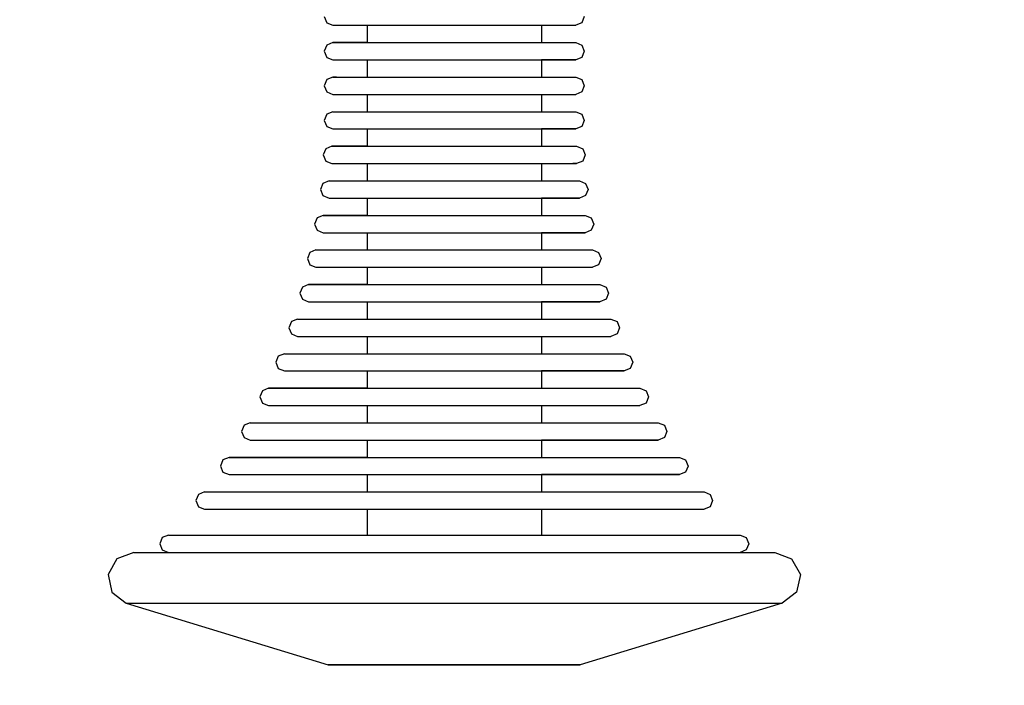
# Model space of a CAD drawing. Units: millimetres. Extents: x -2336 to 11984, y -1980 to 8317.
# Drawn here: x 9009 to 9123, y 4900 to 4977 of the extents above; entities that cross this region are included whole.
import ezdxf

# ---------------------------------------------------------------- set-up
doc = ezdxf.new("R2010")
doc.units = ezdxf.units.MM
doc.layers.add('0_Pen_No__1', color=7, linetype='Continuous', lineweight=30)
doc.layers.add('Dimensions', color=7, linetype='Continuous')
doc.styles.get("Standard").update_dxf_attribs({"font": 'arial.ttf'})
doc.dimstyles.new('Leikkiset keinu', dxfattribs={"dimtxt": 150, "dimasz": 2.5, "dimexe": 0.06, "dimexo": 0.625, "dimtad": 0, "dimtih": 1, "dimtoh": 1, "dimdec": 0, "dimtxsty": 'Standard', "dimcen": 2.5, "dimadec": 0, "dimazin": 0, "dimtfac": 1, "dimtmove": 0, "dimatfit": 3, "dimfxl": 1, "dimarcsym": 0})

# ---------------------------------------------------------------- blocks, each defined once
blk = doc.blocks.new('*D24')
at = {"layer": 'Defpoints', "color": 0}
for p in [(8364.8, 6061.5), (5376.93, 2241.24), (10744.8, 2241.24)]:
    blk.add_point(p, dxfattribs=at)
at = {"layer": 'Dimensions', "color": 0, "lineweight": -2}
for p, q in [((8365.42, 6061.5), (10744.86, 6061.5)), ((10744.8, 6059), (10744.8, 4228.57)), ((10744.8, 2243.74), (10744.8, 4074.17)), ((5377.56, 2241.24), (10744.86, 2241.24))]:
    blk.add_line(p, q, dxfattribs=at)
at = {"layer": 'Dimensions', "color": 0}
for points in [[(10745.22, 6059), (10744.38, 6059), (10744.8, 6061.5)], [(10744.38, 2243.74), (10745.22, 2243.74), (10744.8, 2241.24)]]:
    blk.add_solid(points, dxfattribs=at)
at = {"layer": 'Dimensions', "color": 0, "insert": (10744.8, 4151.37), "char_height": 150, "attachment_point": 5}
blk.add_mtext('3820', dxfattribs=at)
blk = doc.blocks.new('*D25')
at = {"layer": 'Defpoints', "color": 0}
for p in [(11983.89, 5066.43), (237.06, 1966.84), (11983.89, -1881.16)]:
    blk.add_point(p, dxfattribs=at)
at = {"layer": 'Dimensions', "color": 0, "lineweight": -2}
for p, q in [((11983.89, 5065.8), (11983.89, -1881.22)), ((237.06, 1966.21), (237.06, -1881.22)), ((239.56, -1881.16), (5835.05, -1881.16)), ((11981.39, -1881.16), (6385.9, -1881.16))]:
    blk.add_line(p, q, dxfattribs=at)
at = {"layer": 'Dimensions', "color": 0}
for points in [[(239.56, -1880.75), (239.56, -1881.58), (237.06, -1881.16)], [(11981.39, -1881.58), (11981.39, -1880.75), (11983.89, -1881.16)]]:
    blk.add_solid(points, dxfattribs=at)
at = {"layer": 'Dimensions', "color": 0, "insert": (6110.48, -1881.16), "char_height": 150, "attachment_point": 5}
blk.add_mtext('11747', dxfattribs=at)
blk = doc.blocks.new('*D27')
at = {"layer": 'Defpoints', "color": 0}
for p in [(10341.49, 5041.5), (599.91, 3529.19), (10341.49, -177.49)]:
    blk.add_point(p, dxfattribs=at)
at = {"layer": 'Dimensions', "color": 0, "lineweight": -2}
for p, q in [((10341.49, 5040.88), (10341.49, -177.55)), ((599.91, 3528.57), (599.91, -177.55)), ((602.41, -177.49), (5247.17, -177.49)), ((10338.99, -177.49), (5694.22, -177.49))]:
    blk.add_line(p, q, dxfattribs=at)
at = {"layer": 'Dimensions', "color": 0}
for points in [[(602.41, -177.08), (602.41, -177.91), (599.91, -177.49)], [(10338.99, -177.91), (10338.99, -177.08), (10341.49, -177.49)]]:
    blk.add_solid(points, dxfattribs=at)
at = {"layer": 'Dimensions', "color": 0, "insert": (5470.7, -177.49), "char_height": 150, "attachment_point": 5}
blk.add_mtext('9742', dxfattribs=at)

msp = doc.modelspace()

# ---------------------------------------------------------------- linework, layer by layer
at = {"layer": '0_Pen_No__1', "color": 7, "linetype": 'Continuous', "lineweight": 30}
for p, q in [((9043.85, 4977), (9044.14, 4976.29)), ((9073.94, 4977), (9073.64, 4976.29)), ((9044.14, 4976.29), (9044.85, 4976)), ((9044.85, 4976), (9045.27, 4976)), ((9045.27, 4976), (9046.11, 4976)), ((9046.11, 4976), (9047.34, 4976)), ((9047.34, 4976), (9048.92, 4976)), ((9048.81, 4976), (9048.81, 4974)), ((9048.92, 4976), (9050.8, 4976)), ((9050.8, 4976), (9052.93, 4976)), ((9052.93, 4976), (9055.24, 4976)), ((9055.24, 4976), (9057.66, 4976)), ((9057.66, 4976), (9060.12, 4976)), ((9060.12, 4976), (9062.54, 4976)), ((9062.54, 4976), (9064.85, 4976)), ((9064.85, 4976), (9066.98, 4976)), ((9066.98, 4976), (9068.86, 4976)), ((9068.86, 4976), (9070.44, 4976)), ((9068.97, 4976), (9068.97, 4974)), ((9068.97, 4976), (9068.97, 4974)), ((9070.44, 4976), (9071.67, 4976)), ((9071.67, 4976), (9072.51, 4976)), ((9072.51, 4976), (9072.94, 4976)), ((9073.64, 4976.29), (9072.94, 4976)), ((9044.14, 4973.71), (9043.85, 4973)), ((9044.85, 4974), (9044.14, 4973.71)), ((9044.85, 4974), (9045.27, 4974)), ((9048.81, 4974), (9044.85, 4974)), ((9045.27, 4974), (9046.11, 4974)), ((9046.11, 4974), (9047.34, 4974)), ((9047.34, 4974), (9048.92, 4974)), ((9048.81, 4974), (9049.12, 4974)), ((9048.92, 4974), (9050.8, 4974)), ((9049.12, 4974), (9049.72, 4974)), ((9049.72, 4974), (9050.6, 4974)), ((9050.6, 4974), (9051.74, 4974)), ((9050.8, 4974), (9052.93, 4974)), ((9051.74, 4974), (9053.09, 4974)), ((9052.93, 4974), (9055.24, 4974)), ((9053.09, 4974), (9054.61, 4974)), ((9054.61, 4974), (9056.27, 4974)), ((9055.24, 4974), (9057.66, 4974)), ((9056.27, 4974), (9058.01, 4974)), ((9057.66, 4974), (9060.12, 4974)), ((9058.01, 4974), (9059.77, 4974)), ((9059.77, 4974), (9061.51, 4974)), ((9060.12, 4974), (9062.54, 4974)), ((9061.51, 4974), (9063.17, 4974)), ((9062.54, 4974), (9064.85, 4974)), ((9063.17, 4974), (9064.69, 4974)), ((9064.69, 4974), (9066.05, 4974)), ((9064.85, 4974), (9066.98, 4974)), ((9066.05, 4974), (9067.18, 4974)), ((9066.98, 4974), (9068.86, 4974)), ((9067.18, 4974), (9068.06, 4974)), ((9068.06, 4974), (9068.67, 4974)), ((9068.67, 4974), (9068.97, 4974)), ((9068.86, 4974), (9070.44, 4974)), ((9068.97, 4974), (9072.94, 4974)), ((9070.44, 4974), (9071.67, 4974)), ((9071.67, 4974), (9072.51, 4974)), ((9072.51, 4974), (9072.94, 4974)), ((9072.94, 4974), (9073.64, 4973.71)), ((9073.64, 4973.71), (9073.94, 4973)), ((9043.85, 4973), (9044.14, 4972.29)), ((9044.14, 4972.29), (9044.85, 4972)), ((9073.64, 4972.29), (9072.94, 4972)), ((9073.94, 4973), (9073.64, 4972.29)), ((9044.85, 4972), (9045.27, 4972)), ((9044.85, 4972), (9048.81, 4972)), ((9045.27, 4972), (9046.11, 4972)), ((9046.11, 4972), (9047.34, 4972)), ((9047.34, 4972), (9048.92, 4972)), ((9048.81, 4972), (9049.12, 4972)), ((9048.81, 4972), (9048.81, 4970)), ((9048.92, 4972), (9050.8, 4972)), ((9049.12, 4972), (9049.72, 4972)), ((9049.72, 4972), (9050.6, 4972)), ((9050.6, 4972), (9051.74, 4972)), ((9050.8, 4972), (9052.93, 4972)), ((9051.74, 4972), (9053.09, 4972)), ((9052.93, 4972), (9055.24, 4972)), ((9053.09, 4972), (9054.61, 4972)), ((9054.61, 4972), (9056.27, 4972)), ((9055.24, 4972), (9057.66, 4972)), ((9056.27, 4972), (9058.01, 4972)), ((9057.66, 4972), (9060.12, 4972)), ((9058.01, 4972), (9059.77, 4972)), ((9059.77, 4972), (9061.51, 4972)), ((9060.12, 4972), (9062.54, 4972)), ((9061.51, 4972), (9063.17, 4972)), ((9062.54, 4972), (9064.85, 4972)), ((9063.17, 4972), (9064.69, 4972)), ((9064.69, 4972), (9066.05, 4972)), ((9064.85, 4972), (9066.98, 4972)), ((9066.05, 4972), (9067.18, 4972)), ((9066.98, 4972), (9068.86, 4972)), ((9067.18, 4972), (9068.06, 4972)), ((9068.06, 4972), (9068.67, 4972)), ((9068.67, 4972), (9068.97, 4972)), ((9068.86, 4972), (9070.44, 4972)), ((9068.97, 4972), (9068.97, 4970)), ((9072.94, 4972), (9068.97, 4972)), ((9068.97, 4972), (9068.97, 4970)), ((9070.44, 4972), (9071.67, 4972)), ((9071.67, 4972), (9072.51, 4972)), ((9072.51, 4972), (9072.94, 4972)), ((9044.85, 4970), (9044.14, 4969.71)), ((9044.85, 4970), (9045.27, 4970)), ((9045.27, 4970), (9044.85, 4970)), ((9045.27, 4970), (9046.11, 4970)), ((9046.11, 4970), (9047.34, 4970)), ((9047.34, 4970), (9048.92, 4970)), ((9048.92, 4970), (9050.8, 4970)), ((9050.8, 4970), (9052.93, 4970)), ((9052.93, 4970), (9055.24, 4970)), ((9055.24, 4970), (9057.66, 4970)), ((9057.66, 4970), (9060.12, 4970)), ((9060.12, 4970), (9062.54, 4970)), ((9062.54, 4970), (9064.85, 4970)), ((9064.85, 4970), (9066.98, 4970)), ((9066.98, 4970), (9068.86, 4970)), ((9068.86, 4970), (9070.44, 4970)), ((9070.44, 4970), (9071.67, 4970)), ((9071.67, 4970), (9072.51, 4970)), ((9072.51, 4970), (9072.94, 4970)), ((9072.94, 4970), (9073.64, 4969.71)), ((9044.14, 4969.71), (9043.85, 4969)), ((9043.85, 4969), (9044.14, 4968.29)), ((9073.64, 4969.71), (9073.94, 4969)), ((9073.94, 4969), (9073.64, 4968.29)), ((9044.14, 4968.29), (9044.85, 4968)), ((9044.85, 4968), (9045.27, 4968)), ((9045.27, 4968), (9046.11, 4968)), ((9046.11, 4968), (9047.34, 4968)), ((9047.34, 4968), (9048.92, 4968)), ((9048.81, 4968), (9048.81, 4966)), ((9048.92, 4968), (9050.8, 4968)), ((9050.8, 4968), (9052.93, 4968)), ((9052.93, 4968), (9055.24, 4968)), ((9055.24, 4968), (9057.66, 4968)), ((9057.66, 4968), (9060.12, 4968)), ((9060.12, 4968), (9062.54, 4968)), ((9062.54, 4968), (9064.85, 4968)), ((9064.85, 4968), (9066.98, 4968)), ((9066.98, 4968), (9068.86, 4968)), ((9068.86, 4968), (9070.44, 4968)), ((9068.97, 4968), (9068.97, 4966)), ((9068.97, 4968), (9068.97, 4966)), ((9070.44, 4968), (9071.67, 4968)), ((9071.67, 4968), (9072.51, 4968)), ((9072.51, 4968), (9072.94, 4968)), ((9073.64, 4968.29), (9072.94, 4968)), ((9044.14, 4965.71), (9043.85, 4965)), ((9044.85, 4966), (9044.14, 4965.71)), ((9044.85, 4966), (9045.27, 4966)), ((9045.27, 4966), (9046.11, 4966)), ((9046.11, 4966), (9047.34, 4966)), ((9047.34, 4966), (9048.92, 4966)), ((9048.92, 4966), (9050.8, 4966)), ((9050.8, 4966), (9052.93, 4966)), ((9052.93, 4966), (9055.24, 4966)), ((9055.24, 4966), (9057.66, 4966)), ((9057.66, 4966), (9060.12, 4966)), ((9060.12, 4966), (9062.54, 4966)), ((9062.54, 4966), (9064.85, 4966)), ((9064.85, 4966), (9066.98, 4966)), ((9066.98, 4966), (9068.86, 4966)), ((9068.86, 4966), (9070.44, 4966)), ((9070.44, 4966), (9071.67, 4966)), ((9071.67, 4966), (9072.51, 4966)), ((9072.51, 4966), (9072.94, 4966)), ((9072.51, 4966), (9072.94, 4966)), ((9072.94, 4966), (9073.64, 4965.71)), ((9073.64, 4965.71), (9073.94, 4965)), ((9043.85, 4965), (9044.14, 4964.29)), ((9044.14, 4964.29), (9044.85, 4964)), ((9073.64, 4964.29), (9072.94, 4964)), ((9073.94, 4965), (9073.64, 4964.29)), ((9044.85, 4964), (9045.27, 4964)), ((9044.85, 4964), (9048.81, 4964)), ((9045.27, 4964), (9046.11, 4964)), ((9046.11, 4964), (9047.34, 4964)), ((9047.34, 4964), (9048.92, 4964)), ((9048.81, 4964), (9049.12, 4964)), ((9048.81, 4964), (9048.81, 4962)), ((9048.92, 4964), (9050.8, 4964)), ((9049.12, 4964), (9049.72, 4964)), ((9049.72, 4964), (9050.6, 4964)), ((9050.6, 4964), (9051.74, 4964)), ((9050.8, 4964), (9052.93, 4964)), ((9051.74, 4964), (9053.09, 4964)), ((9052.93, 4964), (9055.24, 4964)), ((9053.09, 4964), (9054.61, 4964)), ((9054.61, 4964), (9056.27, 4964)), ((9055.24, 4964), (9057.66, 4964)), ((9056.27, 4964), (9058.01, 4964)), ((9057.66, 4964), (9060.12, 4964)), ((9058.01, 4964), (9059.77, 4964)), ((9059.77, 4964), (9061.51, 4964)), ((9060.12, 4964), (9062.54, 4964)), ((9061.51, 4964), (9063.17, 4964)), ((9062.54, 4964), (9064.85, 4964)), ((9063.17, 4964), (9064.69, 4964)), ((9064.69, 4964), (9066.05, 4964)), ((9064.85, 4964), (9066.98, 4964)), ((9066.05, 4964), (9067.18, 4964)), ((9066.98, 4964), (9068.86, 4964)), ((9067.18, 4964), (9068.06, 4964)), ((9068.06, 4964), (9068.67, 4964)), ((9068.67, 4964), (9068.97, 4964)), ((9068.86, 4964), (9070.44, 4964)), ((9068.97, 4964), (9068.97, 4962)), ((9072.94, 4964), (9068.97, 4964)), ((9068.97, 4964), (9068.97, 4962)), ((9070.44, 4964), (9071.67, 4964)), ((9071.67, 4964), (9072.51, 4964)), ((9072.51, 4964), (9072.94, 4964)), ((9044.73, 4962), (9044.03, 4961.71)), ((9044.73, 4962), (9045.16, 4962)), ((9048.81, 4962), (9044.73, 4962)), ((9045.16, 4962), (9046.01, 4962)), ((9046.01, 4962), (9047.25, 4962)), ((9047.25, 4962), (9048.84, 4962)), ((9048.81, 4962), (9049.12, 4962)), ((9048.84, 4962), (9050.74, 4962)), ((9049.12, 4962), (9049.72, 4962)), ((9049.72, 4962), (9050.6, 4962)), ((9050.6, 4962), (9051.74, 4962)), ((9050.74, 4962), (9052.89, 4962)), ((9051.74, 4962), (9053.09, 4962)), ((9052.89, 4962), (9055.21, 4962)), ((9053.09, 4962), (9054.61, 4962)), ((9054.61, 4962), (9056.27, 4962)), ((9055.21, 4962), (9057.65, 4962)), ((9056.27, 4962), (9058.01, 4962)), ((9057.65, 4962), (9060.13, 4962)), ((9058.01, 4962), (9059.77, 4962)), ((9059.77, 4962), (9061.51, 4962)), ((9060.13, 4962), (9062.57, 4962)), ((9061.51, 4962), (9063.17, 4962)), ((9062.57, 4962), (9064.9, 4962)), ((9063.17, 4962), (9064.69, 4962)), ((9064.69, 4962), (9066.05, 4962)), ((9064.9, 4962), (9067.04, 4962)), ((9066.05, 4962), (9067.18, 4962)), ((9067.04, 4962), (9068.94, 4962)), ((9067.18, 4962), (9068.06, 4962)), ((9068.06, 4962), (9068.67, 4962)), ((9068.67, 4962), (9068.97, 4962)), ((9068.94, 4962), (9070.53, 4962)), ((9068.97, 4962), (9073.05, 4962)), ((9070.53, 4962), (9071.77, 4962)), ((9071.77, 4962), (9072.62, 4962)), ((9072.62, 4962), (9073.05, 4962)), ((9073.05, 4962), (9073.75, 4961.71)), ((9044.03, 4961.71), (9043.73, 4961)), ((9043.73, 4961), (9044.03, 4960.29)), ((9073.75, 4961.71), (9074.05, 4961)), ((9074.05, 4961), (9073.75, 4960.29)), ((9044.03, 4960.29), (9044.73, 4960)), ((9044.73, 4960), (9045.16, 4960)), ((9044.73, 4960), (9045.16, 4960)), ((9045.16, 4960), (9046.01, 4960)), ((9046.01, 4960), (9047.25, 4960)), ((9047.25, 4960), (9048.84, 4960)), ((9048.81, 4960), (9048.81, 4958)), ((9048.84, 4960), (9050.74, 4960)), ((9050.74, 4960), (9052.89, 4960)), ((9052.89, 4960), (9055.21, 4960)), ((9055.21, 4960), (9057.65, 4960)), ((9057.65, 4960), (9060.13, 4960)), ((9060.13, 4960), (9062.57, 4960)), ((9062.57, 4960), (9064.9, 4960)), ((9064.9, 4960), (9067.04, 4960)), ((9067.04, 4960), (9068.94, 4960)), ((9068.94, 4960), (9070.53, 4960)), ((9068.97, 4960), (9068.97, 4958)), ((9068.97, 4960), (9068.97, 4958)), ((9070.53, 4960), (9071.77, 4960)), ((9071.77, 4960), (9072.62, 4960)), ((9072.62, 4960), (9073.05, 4960)), ((9073.05, 4960), (9072.62, 4960)), ((9073.75, 4960.29), (9073.05, 4960)), ((9043.7, 4957.71), (9043.4, 4957)), ((9044.4, 4958), (9043.7, 4957.71)), ((9044.4, 4958), (9044.84, 4958)), ((9044.84, 4958), (9045.71, 4958)), ((9045.71, 4958), (9046.98, 4958)), ((9046.98, 4958), (9048.61, 4958)), ((9048.61, 4958), (9050.55, 4958)), ((9050.55, 4958), (9052.74, 4958)), ((9052.74, 4958), (9055.13, 4958)), ((9055.13, 4958), (9057.62, 4958)), ((9057.62, 4958), (9060.16, 4958)), ((9060.16, 4958), (9062.65, 4958)), ((9062.65, 4958), (9065.04, 4958)), ((9065.04, 4958), (9067.23, 4958)), ((9067.23, 4958), (9069.17, 4958)), ((9069.17, 4958), (9070.8, 4958)), ((9070.8, 4958), (9072.07, 4958)), ((9072.07, 4958), (9072.94, 4958)), ((9072.94, 4958), (9073.38, 4958)), ((9073.38, 4958), (9074.09, 4957.71)), ((9074.09, 4957.71), (9074.38, 4957)), ((9043.4, 4957), (9043.7, 4956.29)), ((9043.7, 4956.29), (9044.4, 4956)), ((9074.09, 4956.29), (9073.38, 4956)), ((9074.38, 4957), (9074.09, 4956.29)), ((9044.4, 4956), (9044.84, 4956)), ((9044.4, 4956), (9048.81, 4956)), ((9044.84, 4956), (9045.71, 4956)), ((9045.71, 4956), (9046.98, 4956)), ((9046.98, 4956), (9048.61, 4956)), ((9048.61, 4956), (9050.55, 4956)), ((9048.81, 4956), (9049.12, 4956)), ((9048.81, 4956), (9048.81, 4954)), ((9049.12, 4956), (9049.72, 4956)), ((9049.72, 4956), (9050.6, 4956)), ((9050.55, 4956), (9052.74, 4956)), ((9050.6, 4956), (9051.74, 4956)), ((9051.74, 4956), (9053.09, 4956)), ((9052.74, 4956), (9055.13, 4956)), ((9053.09, 4956), (9054.61, 4956)), ((9054.61, 4956), (9056.27, 4956)), ((9055.13, 4956), (9057.62, 4956)), ((9056.27, 4956), (9058.01, 4956)), ((9057.62, 4956), (9060.16, 4956)), ((9058.01, 4956), (9059.77, 4956)), ((9059.77, 4956), (9061.51, 4956)), ((9060.16, 4956), (9062.65, 4956)), ((9061.51, 4956), (9063.17, 4956)), ((9062.65, 4956), (9065.04, 4956)), ((9063.17, 4956), (9064.69, 4956)), ((9064.69, 4956), (9066.05, 4956)), ((9065.04, 4956), (9067.23, 4956)), ((9066.05, 4956), (9067.18, 4956)), ((9067.18, 4956), (9068.06, 4956)), ((9067.23, 4956), (9069.17, 4956)), ((9068.06, 4956), (9068.67, 4956)), ((9068.67, 4956), (9068.97, 4956)), ((9068.97, 4956), (9068.97, 4954)), ((9073.38, 4956), (9068.97, 4956)), ((9068.97, 4956), (9068.97, 4954)), ((9069.17, 4956), (9070.8, 4956)), ((9070.8, 4956), (9072.07, 4956)), ((9072.07, 4956), (9072.94, 4956)), ((9072.94, 4956), (9073.38, 4956)), ((9043.73, 4954), (9043.03, 4953.71)), ((9043.73, 4954), (9044.2, 4954)), ((9048.81, 4954), (9043.73, 4954)), ((9044.2, 4954), (9045.1, 4954)), ((9045.1, 4954), (9046.43, 4954)), ((9046.43, 4954), (9048.13, 4954)), ((9048.13, 4954), (9050.16, 4954)), ((9048.81, 4954), (9049.12, 4954)), ((9049.12, 4954), (9049.72, 4954)), ((9049.72, 4954), (9050.6, 4954)), ((9050.16, 4954), (9052.46, 4954)), ((9050.6, 4954), (9051.74, 4954)), ((9051.74, 4954), (9053.09, 4954)), ((9052.46, 4954), (9054.95, 4954)), ((9053.09, 4954), (9054.61, 4954)), ((9054.61, 4954), (9056.27, 4954)), ((9054.95, 4954), (9057.56, 4954)), ((9056.27, 4954), (9058.01, 4954)), ((9057.56, 4954), (9060.22, 4954)), ((9058.01, 4954), (9059.77, 4954)), ((9059.77, 4954), (9061.51, 4954)), ((9060.22, 4954), (9062.83, 4954)), ((9061.51, 4954), (9063.17, 4954)), ((9062.83, 4954), (9065.32, 4954)), ((9063.17, 4954), (9064.69, 4954)), ((9064.69, 4954), (9066.05, 4954)), ((9065.32, 4954), (9067.62, 4954)), ((9066.05, 4954), (9067.18, 4954)), ((9067.18, 4954), (9068.06, 4954)), ((9067.62, 4954), (9069.65, 4954)), ((9068.06, 4954), (9068.67, 4954)), ((9068.67, 4954), (9068.97, 4954)), ((9068.97, 4954), (9074.05, 4954)), ((9069.65, 4954), (9071.35, 4954)), ((9071.35, 4954), (9072.68, 4954)), ((9072.68, 4954), (9073.59, 4954)), ((9073.59, 4954), (9074.05, 4954)), ((9074.05, 4954), (9074.75, 4953.71)), ((9043.03, 4953.71), (9042.73, 4953)), ((9042.73, 4953), (9043.03, 4952.29)), ((9074.75, 4953.71), (9075.05, 4953)), ((9075.05, 4953), (9074.75, 4952.29)), ((9043.03, 4952.29), (9043.73, 4952)), ((9043.73, 4952), (9044.2, 4952)), ((9043.73, 4952), (9048.81, 4952)), ((9044.2, 4952), (9045.1, 4952)), ((9045.1, 4952), (9046.43, 4952)), ((9046.43, 4952), (9048.13, 4952)), ((9048.13, 4952), (9050.16, 4952)), ((9048.81, 4952), (9049.12, 4952)), ((9048.81, 4952), (9048.81, 4950)), ((9049.12, 4952), (9049.72, 4952)), ((9049.72, 4952), (9050.6, 4952)), ((9050.16, 4952), (9052.46, 4952)), ((9050.6, 4952), (9051.74, 4952)), ((9051.74, 4952), (9053.09, 4952)), ((9052.46, 4952), (9054.95, 4952)), ((9053.09, 4952), (9054.61, 4952)), ((9054.61, 4952), (9056.27, 4952)), ((9054.95, 4952), (9057.56, 4952)), ((9056.27, 4952), (9058.01, 4952)), ((9057.56, 4952), (9060.22, 4952)), ((9058.01, 4952), (9059.77, 4952)), ((9059.77, 4952), (9061.51, 4952)), ((9060.22, 4952), (9062.83, 4952)), ((9061.51, 4952), (9063.17, 4952)), ((9062.83, 4952), (9065.32, 4952)), ((9063.17, 4952), (9064.69, 4952)), ((9064.69, 4952), (9066.05, 4952)), ((9065.32, 4952), (9067.62, 4952)), ((9066.05, 4952), (9067.18, 4952)), ((9067.18, 4952), (9068.06, 4952)), ((9067.62, 4952), (9069.65, 4952)), ((9068.06, 4952), (9068.67, 4952)), ((9068.67, 4952), (9068.97, 4952)), ((9068.97, 4952), (9068.97, 4950)), ((9074.05, 4952), (9068.97, 4952)), ((9068.97, 4952), (9068.97, 4950)), ((9069.65, 4952), (9071.35, 4952)), ((9071.35, 4952), (9072.68, 4952)), ((9072.68, 4952), (9073.59, 4952)), ((9073.59, 4952), (9074.05, 4952)), ((9074.75, 4952.29), (9074.05, 4952)), ((9042.19, 4949.71), (9041.89, 4949)), ((9042.89, 4950), (9042.19, 4949.71)), ((9042.89, 4950), (9043.38, 4950)), ((9043.38, 4950), (9044.34, 4950)), ((9044.34, 4950), (9045.74, 4950)), ((9045.74, 4950), (9047.53, 4950)), ((9047.53, 4950), (9049.68, 4950)), ((9049.68, 4950), (9052.1, 4950)), ((9052.1, 4950), (9054.73, 4950)), ((9054.73, 4950), (9057.49, 4950)), ((9057.49, 4950), (9060.29, 4950)), ((9060.29, 4950), (9063.05, 4950)), ((9063.05, 4950), (9065.68, 4950)), ((9065.68, 4950), (9068.1, 4950)), ((9068.1, 4950), (9070.25, 4950)), ((9070.25, 4950), (9072.05, 4950)), ((9072.05, 4950), (9073.45, 4950)), ((9073.45, 4950), (9074.4, 4950)), ((9074.4, 4950), (9074.89, 4950)), ((9074.89, 4950), (9075.6, 4949.71)), ((9075.6, 4949.71), (9075.89, 4949)), ((9041.89, 4949), (9042.19, 4948.29)), ((9042.19, 4948.29), (9042.89, 4948)), ((9075.6, 4948.29), (9074.89, 4948)), ((9075.89, 4949), (9075.6, 4948.29)), ((9042.89, 4948), (9043.38, 4948)), ((9042.89, 4948), (9043.38, 4948)), ((9043.38, 4948), (9044.34, 4948)), ((9044.34, 4948), (9045.74, 4948)), ((9045.74, 4948), (9047.53, 4948)), ((9047.53, 4948), (9049.68, 4948)), ((9048.81, 4948), (9048.81, 4946)), ((9049.68, 4948), (9052.1, 4948)), ((9052.1, 4948), (9054.73, 4948)), ((9054.73, 4948), (9057.49, 4948)), ((9057.49, 4948), (9060.29, 4948)), ((9060.29, 4948), (9063.05, 4948)), ((9063.05, 4948), (9065.68, 4948)), ((9065.68, 4948), (9068.1, 4948)), ((9068.1, 4948), (9070.25, 4948)), ((9068.97, 4948), (9068.97, 4946)), ((9068.97, 4948), (9068.97, 4946)), ((9070.25, 4948), (9072.05, 4948)), ((9072.05, 4948), (9073.45, 4948)), ((9073.45, 4948), (9074.4, 4948)), ((9074.4, 4948), (9074.89, 4948)), ((9042.04, 4946), (9041.33, 4945.71)), ((9042.04, 4946), (9042.55, 4946)), ((9048.81, 4946), (9042.04, 4946)), ((9042.55, 4946), (9043.56, 4946)), ((9043.56, 4946), (9045.03, 4946)), ((9045.03, 4946), (9046.93, 4946)), ((9046.93, 4946), (9049.19, 4946)), ((9048.81, 4946), (9049.12, 4946)), ((9049.12, 4946), (9049.72, 4946)), ((9049.19, 4946), (9051.74, 4946)), ((9049.72, 4946), (9050.6, 4946)), ((9050.6, 4946), (9051.74, 4946)), ((9051.74, 4946), (9053.09, 4946)), ((9051.74, 4946), (9054.51, 4946)), ((9053.09, 4946), (9054.61, 4946)), ((9054.51, 4946), (9057.42, 4946)), ((9054.61, 4946), (9056.27, 4946)), ((9056.27, 4946), (9058.01, 4946)), ((9057.42, 4946), (9060.37, 4946)), ((9058.01, 4946), (9059.77, 4946)), ((9059.77, 4946), (9061.51, 4946)), ((9060.37, 4946), (9063.27, 4946)), ((9061.51, 4946), (9063.17, 4946)), ((9063.17, 4946), (9064.69, 4946)), ((9063.27, 4946), (9066.04, 4946)), ((9064.69, 4946), (9066.05, 4946)), ((9066.04, 4946), (9068.6, 4946)), ((9066.05, 4946), (9067.18, 4946)), ((9067.18, 4946), (9068.06, 4946)), ((9068.06, 4946), (9068.67, 4946)), ((9068.6, 4946), (9070.85, 4946)), ((9068.67, 4946), (9068.97, 4946)), ((9068.97, 4946), (9075.75, 4946)), ((9070.85, 4946), (9072.75, 4946)), ((9072.75, 4946), (9074.23, 4946)), ((9074.23, 4946), (9075.23, 4946)), ((9075.23, 4946), (9075.75, 4946)), ((9075.75, 4946), (9076.45, 4945.71)), ((9041.33, 4945.71), (9041.04, 4945)), ((9041.04, 4945), (9041.33, 4944.29)), ((9076.45, 4945.71), (9076.75, 4945)), ((9076.75, 4945), (9076.45, 4944.29)), ((9041.33, 4944.29), (9042.04, 4944)), ((9042.04, 4944), (9042.55, 4944)), ((9042.04, 4944), (9048.81, 4944)), ((9042.55, 4944), (9043.56, 4944)), ((9043.56, 4944), (9045.03, 4944)), ((9045.03, 4944), (9046.93, 4944)), ((9046.93, 4944), (9049.19, 4944)), ((9048.81, 4944), (9049.12, 4944)), ((9048.81, 4944), (9048.81, 4942)), ((9049.12, 4944), (9049.72, 4944)), ((9049.19, 4944), (9051.74, 4944)), ((9049.72, 4944), (9050.6, 4944)), ((9050.6, 4944), (9051.74, 4944)), ((9051.74, 4944), (9054.51, 4944)), ((9051.74, 4944), (9053.09, 4944)), ((9053.09, 4944), (9054.61, 4944)), ((9054.51, 4944), (9057.42, 4944)), ((9054.61, 4944), (9056.27, 4944)), ((9056.27, 4944), (9058.01, 4944)), ((9057.42, 4944), (9060.37, 4944)), ((9058.01, 4944), (9059.77, 4944)), ((9059.77, 4944), (9061.51, 4944)), ((9060.37, 4944), (9063.27, 4944)), ((9061.51, 4944), (9063.17, 4944)), ((9063.17, 4944), (9064.69, 4944)), ((9063.27, 4944), (9066.04, 4944)), ((9064.69, 4944), (9066.05, 4944)), ((9066.04, 4944), (9068.6, 4944)), ((9066.05, 4944), (9067.18, 4944)), ((9067.18, 4944), (9068.06, 4944)), ((9068.06, 4944), (9068.67, 4944)), ((9068.6, 4944), (9070.85, 4944)), ((9068.67, 4944), (9068.97, 4944)), ((9068.97, 4944), (9068.97, 4942)), ((9075.75, 4944), (9068.97, 4944)), ((9068.97, 4944), (9068.97, 4942)), ((9070.85, 4944), (9072.75, 4944)), ((9072.75, 4944), (9074.23, 4944)), ((9074.23, 4944), (9075.23, 4944)), ((9075.23, 4944), (9075.75, 4944)), ((9076.45, 4944.29), (9075.75, 4944)), ((9040.06, 4941.71), (9039.76, 4941)), ((9040.76, 4942), (9040.06, 4941.71)), ((9040.76, 4942), (9040.06, 4941.71)), ((9040.76, 4942), (9041.31, 4942)), ((9041.31, 4942), (9042.4, 4942)), ((9042.4, 4942), (9043.98, 4942)), ((9043.98, 4942), (9046.02, 4942)), ((9046.02, 4942), (9048.45, 4942)), ((9048.45, 4942), (9051.2, 4942)), ((9051.2, 4942), (9054.18, 4942)), ((9054.18, 4942), (9057.3, 4942)), ((9057.3, 4942), (9060.48, 4942)), ((9060.48, 4942), (9063.6, 4942)), ((9063.6, 4942), (9066.58, 4942)), ((9066.58, 4942), (9069.33, 4942)), ((9069.33, 4942), (9071.76, 4942)), ((9071.76, 4942), (9073.8, 4942)), ((9073.8, 4942), (9075.38, 4942)), ((9075.38, 4942), (9076.47, 4942)), ((9076.47, 4942), (9077.02, 4942)), ((9077.02, 4942), (9077.73, 4941.71)), ((9077.73, 4941.71), (9078.02, 4941)), ((9039.76, 4941), (9040.06, 4940.29)), ((9040.06, 4940.29), (9040.76, 4940)), ((9077.73, 4940.29), (9077.02, 4940)), ((9078.02, 4941), (9077.73, 4940.29)), ((9040.76, 4940), (9041.31, 4940)), ((9041.31, 4940), (9042.4, 4940)), ((9042.4, 4940), (9043.98, 4940)), ((9043.98, 4940), (9046.02, 4940)), ((9046.02, 4940), (9048.45, 4940)), ((9048.45, 4940), (9051.2, 4940)), ((9048.81, 4940), (9048.81, 4938)), ((9051.2, 4940), (9054.18, 4940)), ((9054.18, 4940), (9057.3, 4940)), ((9057.3, 4940), (9060.48, 4940)), ((9060.48, 4940), (9063.6, 4940)), ((9063.6, 4940), (9066.58, 4940)), ((9066.58, 4940), (9069.33, 4940)), ((9068.97, 4940), (9068.97, 4938)), ((9068.97, 4940), (9068.97, 4938)), ((9069.33, 4940), (9071.76, 4940)), ((9071.76, 4940), (9073.8, 4940)), ((9073.8, 4940), (9075.38, 4940)), ((9075.38, 4940), (9076.47, 4940)), ((9076.47, 4940), (9077.02, 4940)), ((9039.23, 4938), (9038.52, 4937.71)), ((9039.23, 4938), (9038.52, 4937.71)), ((9039.23, 4938), (9039.82, 4938)), ((9039.82, 4938), (9041, 4938)), ((9041, 4938), (9042.72, 4938)), ((9042.72, 4938), (9044.93, 4938)), ((9044.93, 4938), (9047.57, 4938)), ((9047.57, 4938), (9050.55, 4938)), ((9050.55, 4938), (9053.78, 4938)), ((9053.78, 4938), (9057.17, 4938)), ((9057.17, 4938), (9060.61, 4938)), ((9060.61, 4938), (9064, 4938)), ((9064, 4938), (9067.23, 4938)), ((9067.23, 4938), (9070.21, 4938)), ((9070.21, 4938), (9072.85, 4938)), ((9072.85, 4938), (9075.06, 4938)), ((9075.06, 4938), (9076.78, 4938)), ((9076.78, 4938), (9077.96, 4938)), ((9077.96, 4938), (9078.55, 4938)), ((9078.55, 4938), (9079.26, 4937.71)), ((9038.52, 4937.71), (9038.23, 4937)), ((9038.23, 4937), (9038.52, 4936.29)), ((9079.26, 4937.71), (9079.55, 4937)), ((9079.55, 4937), (9079.26, 4936.29)), ((9038.52, 4936.29), (9039.23, 4936)), ((9039.23, 4936), (9039.82, 4936)), ((9039.23, 4936), (9048.81, 4936)), ((9039.82, 4936), (9041, 4936)), ((9041, 4936), (9042.72, 4936)), ((9042.72, 4936), (9044.93, 4936)), ((9044.93, 4936), (9047.57, 4936)), ((9047.57, 4936), (9050.55, 4936)), ((9048.81, 4936), (9049.12, 4936)), ((9048.81, 4936), (9048.81, 4934)), ((9049.12, 4936), (9049.72, 4936)), ((9049.72, 4936), (9050.6, 4936)), ((9050.55, 4936), (9053.78, 4936)), ((9050.6, 4936), (9051.74, 4936)), ((9051.74, 4936), (9053.09, 4936)), ((9053.09, 4936), (9054.61, 4936)), ((9053.78, 4936), (9057.17, 4936)), ((9054.61, 4936), (9056.27, 4936)), ((9056.27, 4936), (9058.01, 4936)), ((9057.17, 4936), (9060.61, 4936)), ((9058.01, 4936), (9059.77, 4936)), ((9059.77, 4936), (9061.51, 4936)), ((9060.61, 4936), (9064, 4936)), ((9061.51, 4936), (9063.17, 4936)), ((9063.17, 4936), (9064.69, 4936)), ((9064, 4936), (9067.23, 4936)), ((9064.69, 4936), (9066.05, 4936)), ((9066.05, 4936), (9067.18, 4936)), ((9067.18, 4936), (9068.06, 4936)), ((9067.23, 4936), (9070.21, 4936)), ((9068.06, 4936), (9068.67, 4936)), ((9068.67, 4936), (9068.97, 4936)), ((9068.97, 4936), (9068.97, 4934)), ((9078.55, 4936), (9068.97, 4936)), ((9068.97, 4936), (9068.97, 4934)), ((9070.21, 4936), (9072.85, 4936)), ((9072.85, 4936), (9075.06, 4936)), ((9075.06, 4936), (9076.78, 4936)), ((9076.78, 4936), (9077.96, 4936)), ((9077.96, 4936), (9078.55, 4936)), ((9079.26, 4936.29), (9078.55, 4936)), ((9036.7, 4933.71), (9036.41, 4933)), ((9037.41, 4934), (9036.7, 4933.71)), ((9037.41, 4934), (9038.06, 4934)), ((9048.81, 4934), (9037.41, 4934)), ((9038.06, 4934), (9039.35, 4934)), ((9039.35, 4934), (9041.23, 4934)), ((9041.23, 4934), (9043.64, 4934)), ((9043.64, 4934), (9046.52, 4934)), ((9046.52, 4934), (9049.78, 4934)), ((9048.81, 4934), (9049.12, 4934)), ((9049.12, 4934), (9049.72, 4934)), ((9049.72, 4934), (9050.6, 4934)), ((9049.78, 4934), (9053.31, 4934)), ((9050.6, 4934), (9051.74, 4934)), ((9051.74, 4934), (9053.09, 4934)), ((9053.09, 4934), (9054.61, 4934)), ((9053.31, 4934), (9057.01, 4934)), ((9054.61, 4934), (9056.27, 4934)), ((9056.27, 4934), (9058.01, 4934)), ((9057.01, 4934), (9060.77, 4934)), ((9058.01, 4934), (9059.77, 4934)), ((9059.77, 4934), (9061.51, 4934)), ((9060.77, 4934), (9064.47, 4934)), ((9061.51, 4934), (9063.17, 4934)), ((9063.17, 4934), (9064.69, 4934)), ((9064.47, 4934), (9068, 4934)), ((9064.69, 4934), (9066.05, 4934)), ((9066.05, 4934), (9067.18, 4934)), ((9067.18, 4934), (9068.06, 4934)), ((9068, 4934), (9071.26, 4934)), ((9068.06, 4934), (9068.67, 4934)), ((9068.67, 4934), (9068.97, 4934)), ((9068.97, 4934), (9080.37, 4934)), ((9071.26, 4934), (9074.14, 4934)), ((9074.14, 4934), (9076.55, 4934)), ((9076.55, 4934), (9078.43, 4934)), ((9078.43, 4934), (9079.72, 4934)), ((9079.72, 4934), (9080.37, 4934)), ((9080.37, 4934), (9081.08, 4933.71)), ((9081.08, 4933.71), (9081.37, 4933)), ((9036.41, 4933), (9036.7, 4932.29)), ((9036.7, 4932.29), (9037.41, 4932)), ((9081.08, 4932.29), (9080.37, 4932)), ((9081.37, 4933), (9081.08, 4932.29)), ((9037.41, 4932), (9038.06, 4932)), ((9037.41, 4932), (9038.06, 4932)), ((9038.06, 4932), (9039.35, 4932)), ((9039.35, 4932), (9041.23, 4932)), ((9041.23, 4932), (9043.64, 4932)), ((9043.64, 4932), (9046.52, 4932)), ((9046.52, 4932), (9049.78, 4932)), ((9048.81, 4932), (9048.81, 4930)), ((9049.78, 4932), (9053.31, 4932)), ((9053.31, 4932), (9057.01, 4932)), ((9057.01, 4932), (9060.77, 4932)), ((9060.77, 4932), (9064.47, 4932)), ((9064.47, 4932), (9068, 4932)), ((9068, 4932), (9071.26, 4932)), ((9068.97, 4932), (9068.97, 4930)), ((9068.97, 4932), (9068.97, 4930)), ((9071.26, 4932), (9074.14, 4932)), ((9074.14, 4932), (9076.55, 4932)), ((9076.55, 4932), (9078.43, 4932)), ((9078.43, 4932), (9079.72, 4932)), ((9079.72, 4932), (9080.37, 4932)), ((9035.29, 4930), (9034.58, 4929.71)), ((9035.29, 4930), (9036.01, 4930)), ((9036.01, 4930), (9037.42, 4930)), ((9037.42, 4930), (9039.48, 4930)), ((9039.48, 4930), (9042.14, 4930)), ((9042.14, 4930), (9045.3, 4930)), ((9045.3, 4930), (9048.88, 4930)), ((9048.88, 4930), (9052.76, 4930)), ((9052.76, 4930), (9056.83, 4930)), ((9056.83, 4930), (9060.96, 4930)), ((9060.96, 4930), (9065.02, 4930)), ((9065.02, 4930), (9068.9, 4930)), ((9068.9, 4930), (9072.48, 4930)), ((9072.48, 4930), (9075.64, 4930)), ((9075.64, 4930), (9078.3, 4930)), ((9078.3, 4930), (9080.36, 4930)), ((9080.36, 4930), (9081.78, 4930)), ((9081.78, 4930), (9082.49, 4930)), ((9082.49, 4930), (9083.2, 4929.71)), ((9034.58, 4929.71), (9034.29, 4929)), ((9034.29, 4929), (9034.58, 4928.29)), ((9083.2, 4929.71), (9083.49, 4929)), ((9083.49, 4929), (9083.2, 4928.29)), ((9034.58, 4928.29), (9035.29, 4928)), ((9035.29, 4928), (9036.01, 4928)), ((9035.29, 4928), (9048.81, 4928)), ((9036.01, 4928), (9037.42, 4928)), ((9037.42, 4928), (9039.48, 4928)), ((9039.48, 4928), (9042.14, 4928)), ((9042.14, 4928), (9045.3, 4928)), ((9045.3, 4928), (9048.88, 4928)), ((9048.81, 4928), (9049.12, 4928)), ((9048.81, 4928), (9048.81, 4926)), ((9048.88, 4928), (9052.76, 4928)), ((9049.12, 4928), (9049.72, 4928)), ((9049.72, 4928), (9050.6, 4928)), ((9050.6, 4928), (9051.74, 4928)), ((9051.74, 4928), (9053.09, 4928)), ((9052.76, 4928), (9056.83, 4928)), ((9053.09, 4928), (9054.61, 4928)), ((9054.61, 4928), (9056.27, 4928)), ((9056.27, 4928), (9058.01, 4928)), ((9056.83, 4928), (9060.96, 4928)), ((9058.01, 4928), (9059.77, 4928)), ((9059.77, 4928), (9061.51, 4928)), ((9060.96, 4928), (9065.02, 4928)), ((9061.51, 4928), (9063.17, 4928)), ((9063.17, 4928), (9064.69, 4928)), ((9064.69, 4928), (9066.05, 4928)), ((9065.02, 4928), (9068.9, 4928)), ((9066.05, 4928), (9067.18, 4928)), ((9067.18, 4928), (9068.06, 4928)), ((9068.06, 4928), (9068.67, 4928)), ((9068.67, 4928), (9068.97, 4928)), ((9068.9, 4928), (9072.48, 4928)), ((9068.97, 4928), (9068.97, 4926)), ((9082.49, 4928), (9068.97, 4928)), ((9068.97, 4928), (9068.97, 4926)), ((9072.48, 4928), (9075.64, 4928)), ((9075.64, 4928), (9078.3, 4928)), ((9078.3, 4928), (9080.36, 4928)), ((9080.36, 4928), (9081.78, 4928)), ((9081.78, 4928), (9082.49, 4928)), ((9083.2, 4928.29), (9082.49, 4928)), ((9032.12, 4925.71), (9031.83, 4925)), ((9032.83, 4926), (9032.12, 4925.71)), ((9032.83, 4926), (9033.62, 4926)), ((9048.81, 4926), (9032.83, 4926)), ((9033.62, 4926), (9035.18, 4926)), ((9035.18, 4926), (9037.46, 4926)), ((9037.46, 4926), (9040.39, 4926)), ((9040.39, 4926), (9043.89, 4926)), ((9043.89, 4926), (9047.83, 4926)), ((9047.83, 4926), (9052.12, 4926)), ((9048.81, 4926), (9049.12, 4926)), ((9049.12, 4926), (9049.72, 4926)), ((9049.72, 4926), (9050.6, 4926)), ((9050.6, 4926), (9051.74, 4926)), ((9051.74, 4926), (9053.09, 4926)), ((9052.12, 4926), (9056.61, 4926)), ((9053.09, 4926), (9054.61, 4926)), ((9054.61, 4926), (9056.27, 4926)), ((9056.27, 4926), (9058.01, 4926)), ((9056.61, 4926), (9061.17, 4926)), ((9058.01, 4926), (9059.77, 4926)), ((9059.77, 4926), (9061.51, 4926)), ((9061.17, 4926), (9065.66, 4926)), ((9061.51, 4926), (9063.17, 4926)), ((9063.17, 4926), (9064.69, 4926)), ((9064.69, 4926), (9066.05, 4926)), ((9065.66, 4926), (9069.95, 4926)), ((9066.05, 4926), (9067.18, 4926)), ((9067.18, 4926), (9068.06, 4926)), ((9068.06, 4926), (9068.67, 4926)), ((9068.67, 4926), (9068.97, 4926)), ((9068.97, 4926), (9084.95, 4926)), ((9069.95, 4926), (9073.9, 4926)), ((9073.9, 4926), (9077.39, 4926)), ((9077.39, 4926), (9080.32, 4926)), ((9080.32, 4926), (9082.6, 4926)), ((9082.6, 4926), (9084.16, 4926)), ((9084.16, 4926), (9084.95, 4926)), ((9084.95, 4926), (9085.66, 4925.71)), ((9085.66, 4925.71), (9085.95, 4925)), ((9031.83, 4925), (9032.12, 4924.29)), ((9032.12, 4924.29), (9032.83, 4924)), ((9085.66, 4924.29), (9084.95, 4924)), ((9085.95, 4925), (9085.66, 4924.29)), ((9032.83, 4924), (9033.62, 4924)), ((9032.83, 4924), (9048.81, 4924)), ((9033.62, 4924), (9035.18, 4924)), ((9035.18, 4924), (9037.46, 4924)), ((9037.46, 4924), (9040.39, 4924)), ((9040.39, 4924), (9043.89, 4924)), ((9043.89, 4924), (9047.83, 4924)), ((9047.83, 4924), (9052.12, 4924)), ((9048.81, 4924), (9049.12, 4924)), ((9048.81, 4924), (9048.81, 4922)), ((9049.12, 4924), (9049.72, 4924)), ((9049.72, 4924), (9050.6, 4924)), ((9050.6, 4924), (9051.74, 4924)), ((9051.74, 4924), (9053.09, 4924)), ((9052.12, 4924), (9056.61, 4924)), ((9053.09, 4924), (9054.61, 4924)), ((9054.61, 4924), (9056.27, 4924)), ((9056.27, 4924), (9058.01, 4924)), ((9056.61, 4924), (9061.17, 4924)), ((9058.01, 4924), (9059.77, 4924)), ((9059.77, 4924), (9061.51, 4924)), ((9061.17, 4924), (9065.66, 4924)), ((9061.51, 4924), (9063.17, 4924)), ((9063.17, 4924), (9064.69, 4924)), ((9064.69, 4924), (9066.05, 4924)), ((9065.66, 4924), (9069.95, 4924)), ((9066.05, 4924), (9067.18, 4924)), ((9067.18, 4924), (9068.06, 4924)), ((9068.06, 4924), (9068.67, 4924)), ((9068.67, 4924), (9068.97, 4924)), ((9068.97, 4924), (9068.97, 4922)), ((9084.95, 4924), (9068.97, 4924)), ((9068.97, 4924), (9068.97, 4922)), ((9069.95, 4924), (9073.9, 4924)), ((9073.9, 4924), (9077.39, 4924)), ((9077.39, 4924), (9080.32, 4924)), ((9080.32, 4924), (9082.6, 4924)), ((9082.6, 4924), (9084.16, 4924)), ((9084.16, 4924), (9084.95, 4924)), ((9029.99, 4922), (9029.28, 4921.71)), ((9029.99, 4922), (9030.87, 4922)), ((9030.87, 4922), (9032.6, 4922)), ((9032.6, 4922), (9035.12, 4922)), ((9035.12, 4922), (9038.38, 4922)), ((9038.38, 4922), (9042.25, 4922)), ((9042.25, 4922), (9046.63, 4922)), ((9046.63, 4922), (9051.38, 4922)), ((9051.38, 4922), (9056.36, 4922)), ((9056.36, 4922), (9061.42, 4922)), ((9061.42, 4922), (9066.4, 4922)), ((9066.4, 4922), (9071.15, 4922)), ((9071.15, 4922), (9075.53, 4922)), ((9075.53, 4922), (9079.41, 4922)), ((9079.41, 4922), (9082.66, 4922)), ((9082.66, 4922), (9085.18, 4922)), ((9085.18, 4922), (9086.91, 4922)), ((9086.91, 4922), (9087.79, 4922)), ((9087.79, 4922), (9088.5, 4921.71)), ((9029.28, 4921.71), (9028.99, 4921)), ((9028.99, 4921), (9029.28, 4920.29)), ((9088.5, 4921.71), (9088.79, 4921)), ((9088.79, 4921), (9088.5, 4920.29)), ((9029.28, 4920.29), (9029.99, 4920)), ((9029.99, 4920), (9030.87, 4920)), ((9030.87, 4920), (9032.6, 4920)), ((9032.6, 4920), (9035.12, 4920)), ((9035.12, 4920), (9038.38, 4920)), ((9038.38, 4920), (9042.25, 4920)), ((9042.25, 4920), (9046.63, 4920)), ((9046.63, 4920), (9051.38, 4920)), ((9048.81, 4920), (9048.81, 4917)), ((9051.38, 4920), (9056.36, 4920)), ((9056.36, 4920), (9061.42, 4920)), ((9061.42, 4920), (9066.4, 4920)), ((9066.4, 4920), (9071.15, 4920)), ((9068.97, 4920), (9068.97, 4917)), ((9068.97, 4920), (9068.97, 4917)), ((9071.15, 4920), (9075.53, 4920)), ((9075.53, 4920), (9079.41, 4920)), ((9079.41, 4920), (9082.66, 4920)), ((9082.66, 4920), (9085.18, 4920)), ((9085.18, 4920), (9086.91, 4920)), ((9086.91, 4920), (9087.79, 4920)), ((9088.5, 4920.29), (9087.79, 4920)), ((9025.1, 4916.71), (9024.81, 4916)), ((9025.81, 4917), (9025.1, 4916.71)), ((9025.81, 4917), (9026.81, 4917)), ((9026.81, 4917), (9028.79, 4917)), ((9028.79, 4917), (9031.69, 4917)), ((9031.69, 4917), (9035.41, 4917)), ((9035.41, 4917), (9039.84, 4917)), ((9039.84, 4917), (9044.86, 4917)), ((9044.86, 4917), (9050.3, 4917)), ((9050.3, 4917), (9056, 4917)), ((9056, 4917), (9061.78, 4917)), ((9061.78, 4917), (9067.49, 4917)), ((9067.49, 4917), (9072.92, 4917)), ((9072.92, 4917), (9077.94, 4917)), ((9077.94, 4917), (9082.37, 4917)), ((9082.37, 4917), (9086.09, 4917)), ((9086.09, 4917), (9088.99, 4917)), ((9088.99, 4917), (9090.97, 4917)), ((9090.97, 4917), (9091.97, 4917)), ((9091.97, 4917), (9092.68, 4916.71)), ((9092.68, 4916.71), (9092.97, 4916)), ((9024.81, 4916), (9025.1, 4915.29)), ((9025.1, 4915.29), (9025.81, 4915)), ((9092.68, 4915.29), (9091.97, 4915)), ((9092.97, 4916), (9092.68, 4915.29)), ((9019.85, 4914.27), (9018.84, 4912.44)), ((9021.81, 4915), (9019.85, 4914.27)), ((9021.81, 4915), (9022.94, 4915)), ((9022.94, 4915), (9025.16, 4915)), ((9025.16, 4915), (9028.4, 4915)), ((9028.4, 4915), (9032.57, 4915)), ((9032.57, 4915), (9037.54, 4915)), ((9037.54, 4915), (9043.16, 4915)), ((9043.16, 4915), (9049.26, 4915)), ((9049.26, 4915), (9055.65, 4915)), ((9055.65, 4915), (9062.13, 4915)), ((9062.13, 4915), (9068.52, 4915)), ((9068.52, 4915), (9074.62, 4915)), ((9074.62, 4915), (9080.24, 4915)), ((9080.24, 4915), (9085.21, 4915)), ((9085.21, 4915), (9089.38, 4915)), ((9089.38, 4915), (9092.63, 4915)), ((9092.63, 4915), (9094.84, 4915)), ((9094.84, 4915), (9095.97, 4915)), ((9095.97, 4915), (9097.93, 4914.27)), ((9097.93, 4914.27), (9098.94, 4912.44)), ((9018.84, 4912.44), (9019.27, 4910.4)), ((9098.94, 4912.44), (9098.51, 4910.4)), ((9019.27, 4910.4), (9020.93, 4909.13)), ((9098.51, 4910.4), (9096.85, 4909.13)), ((9020.93, 4909.13), (9022.09, 4909.13)), ((9020.93, 4909.13), (9044.31, 4902)), ((9022.09, 4909.13), (9024.36, 4909.13)), ((9024.36, 4909.13), (9027.68, 4909.13)), ((9027.68, 4909.13), (9031.95, 4909.13)), ((9031.95, 4909.13), (9037.04, 4909.13)), ((9037.04, 4909.13), (9042.79, 4909.13)), ((9042.79, 4909.13), (9049.03, 4909.13)), ((9049.03, 4909.13), (9055.57, 4909.13)), ((9055.57, 4909.13), (9062.21, 4909.13)), ((9062.21, 4909.13), (9068.75, 4909.13)), ((9068.75, 4909.13), (9074.99, 4909.13)), ((9096.85, 4909.13), (9073.47, 4902)), ((9074.99, 4909.13), (9080.74, 4909.13)), ((9080.74, 4909.13), (9085.83, 4909.13)), ((9085.83, 4909.13), (9090.1, 4909.13)), ((9090.1, 4909.13), (9093.42, 4909.13)), ((9093.42, 4909.13), (9095.69, 4909.13)), ((9095.69, 4909.13), (9096.85, 4909.13)), ((9044.31, 4902), (9044.75, 4902)), ((9044.75, 4902), (9044.31, 4902)), ((9044.75, 4902), (9045.63, 4902)), ((9045.63, 4902), (9044.75, 4902)), ((9045.63, 4902), (9046.9, 4902)), ((9046.9, 4902), (9045.63, 4902)), ((9046.9, 4902), (9048.54, 4902)), ((9048.54, 4902), (9046.9, 4902)), ((9048.54, 4902), (9050.5, 4902)), ((9050.5, 4902), (9048.54, 4902)), ((9050.5, 4902), (9052.7, 4902)), ((9052.7, 4902), (9050.5, 4902)), ((9052.7, 4902), (9055.1, 4902)), ((9055.1, 4902), (9052.7, 4902)), ((9055.1, 4902), (9057.61, 4902)), ((9057.61, 4902), (9055.1, 4902)), ((9057.61, 4902), (9060.17, 4902)), ((9060.17, 4902), (9057.61, 4902)), ((9060.17, 4902), (9062.68, 4902)), ((9062.68, 4902), (9060.17, 4902)), ((9062.68, 4902), (9065.08, 4902)), ((9065.08, 4902), (9062.68, 4902)), ((9065.08, 4902), (9067.29, 4902)), ((9067.29, 4902), (9065.08, 4902)), ((9067.29, 4902), (9069.24, 4902)), ((9069.24, 4902), (9067.29, 4902)), ((9069.24, 4902), (9070.88, 4902)), ((9070.88, 4902), (9069.24, 4902)), ((9070.88, 4902), (9072.16, 4902)), ((9072.16, 4902), (9070.88, 4902)), ((9072.16, 4902), (9073.03, 4902)), ((9073.03, 4902), (9072.16, 4902)), ((9073.03, 4902), (9073.47, 4902)), ((9073.47, 4902), (9073.03, 4902))]:
    msp.add_line(p, q, dxfattribs=at)

# ---------------------------------------------------------------- dimensions: what is measured, and where the dimension line sits
at = {"layer": 'Dimensions'}
dim = msp.add_linear_dim(base=(10744.8, 2241.24), p1=(8364.8, 6061.5), p2=(5376.93, 2241.24), angle=90, dimstyle='Leikkiset keinu', override={"dimlfac": 1}, dxfattribs=at)
dim.commit()
dim.dimension.update_dxf_attribs({"geometry": '*D24', "text_midpoint": (10744.8, 4151.37)})
for base, p1, p2, picture, middle in [((11983.89, -1881.16), (237.06, 1966.84), (11983.89, 5066.43), '*D25', (6110.48, -1881.16)), ((10341.49, -177.49), (599.91, 3529.19), (10341.49, 5041.5), '*D27', (5470.7, -177.49))]:
    dim = msp.add_linear_dim(base=base, p1=p1, p2=p2, dimstyle='Leikkiset keinu', override={"dimlfac": 1}, dxfattribs=at)
    dim.commit()
    dim.dimension.update_dxf_attribs({"geometry": picture, "text_midpoint": middle})

doc.saveas('drawing.dxf')
